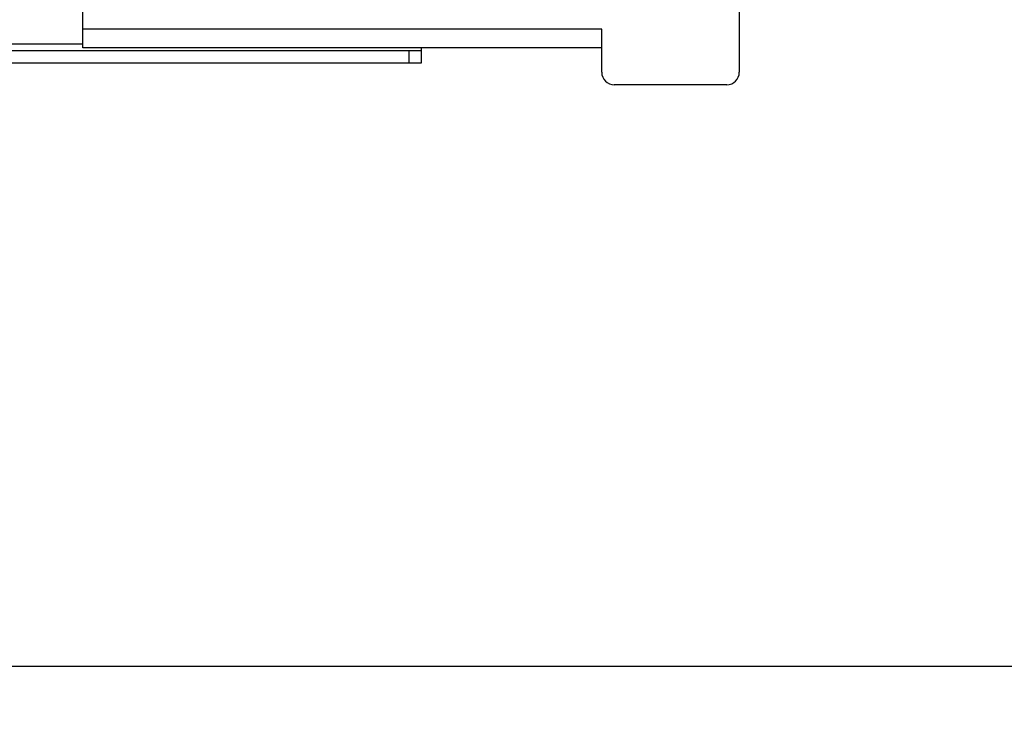
# Model space of a CAD drawing. Units: inches. Extents: x 0 to 17, y 0 to 11.
# Drawn here: x 3.5 to 4.3, y 1.8 to 2.3 of the extents above; entities that cross this region are included whole.
import ezdxf
from ezdxf.enums import TextEntityAlignment as Align

# ---------------------------------------------------------------- set-up
doc = ezdxf.new("R2010")
doc.units = ezdxf.units.IN
doc.header["$LTSCALE"] = 0.935
doc.header["$MEASUREMENT"] = 0
doc.layers.get('0').update_dxf_attribs({"linetype": 'CONTINUOUS'})
doc.styles.get("Standard").update_dxf_attribs({"font": 'BLUPRNT.TTF'})
doc.dimstyles.new('DIMSTYLE_1', dxfattribs={"dimtxt": 0.125, "dimasz": 0.1875, "dimexe": 0.125, "dimexo": 0.0625, "dimgap": 0.0625, "dimtad": 0, "dimtih": 1, "dimtoh": 1, "dimlfac": 8, "dimzin": 4, "dimdsep": 46, "dimtxsty": 'Standard', "dimblk": 'CLOSED', "dimblk1": 'CLOSED', "dimblk2": 'CLOSED', "dimcen": 0.09, "dimadec": 0, "dimazin": 0, "dimtfac": 1, "dimtofl": 0, "dimtmove": 0, "dimatfit": 3, "dimldrblk": 'CLOSED', "dimfxl": 0, "dimtolj": 1, "dimtzin": 4, "dimarcsym": 0})

# ---------------------------------------------------------------- blocks, each defined once
blk = doc.blocks.new('_CLOSED')
at = {"color": 0, "linetype": 'ByBlock'}
for p, q in [((0, 0), (-1, 0.1667)), ((-1, 0.1667), (-1, -0.1667)), ((-1, -0.1667), (0, 0)), ((-1, 0), (0, 0))]:
    blk.add_line(p, q, dxfattribs=at)
blk = doc.blocks.new('*D6')
at = {"color": 7, "linetype": 'Continuous'}
for p, q in [((5.06583, 2.36835), (5.06583, 2.74335)), ((4.13842, 2.36835), (5.19083, 2.36835)), ((3.38859, 1.83169), (5.19083, 1.83169)), ((5.06583, 1.83169), (5.06583, 1.45669))]:
    blk.add_line(p, q, dxfattribs=at)
at = {"color": 7, "linetype": 'Continuous', "xscale": 0.1875, "yscale": 0.1875, "zscale": 0.1875}
for p, rotation in [((5.06583, 2.36835), 270), ((5.06583, 1.83169), 90)]:
    blk.add_blockref('_CLOSED', p, dxfattribs=dict(at, rotation=rotation))
at = {"color": 7, "linetype": 'Continuous'}
for s, p, p2 in [('4.29', (4.71583, 2.13131), (5.11583, 2.13131)), ('[', (4.71583, 1.94381), (4.81583, 1.94381)), (']', (5.31583, 1.94381), (5.41583, 1.94381)), ('109,1', (4.81583, 1.94381), (5.31583, 1.94381))]:
    blk.add_text(s, height=0.125, dxfattribs=at).set_placement(p, p2, align=Align.FIT)

msp = doc.modelspace()

# ---------------------------------------------------------------- linework, layer by layer
at = {"color": 7, "linetype": 'Continuous'}
for p, q in [((4.10513, 2.43725), (4.10513, 2.29946)), ((3.5884, 2.31865), (3.5884, 2.41806)), ((3.99686, 2.33341), (3.5884, 2.33342)), ((3.99686, 2.29946), (3.99686, 2.33341)), ((3.5884, 2.3216), (2.51261, 2.3216)), ((3.99686, 2.31865), (3.5884, 2.31865)), ((3.85513, 2.30684), (3.85513, 2.31865)), ((2.24588, 2.31668), (3.85513, 2.31668)), ((3.84529, 2.30684), (3.84529, 2.31668)), ((2.24588, 2.30684), (3.85513, 2.30684)), ((4.09529, 2.28961), (4.0067, 2.28961))]:
    msp.add_line(p, q, dxfattribs=at)
for centre, start, end in [((4.0067, 2.29946), 179.99954, 269.99954), ((4.09529, 2.29946), 269.99954, 359.99954)]:
    msp.add_arc(centre, 0.00984, start, end, dxfattribs=at)

# ---------------------------------------------------------------- dimensions: what is measured, and where the dimension line sits
dim = msp.add_linear_dim(base=(5.06583, 1.83169), p1=(4.07592, 2.36835), p2=(3.32609, 1.83169), angle=270, dimstyle='DIMSTYLE_1', dxfattribs=at)
dim.commit()
dim.dimension.update_dxf_attribs({"geometry": '*D6', "text_midpoint": (5.06583, 2.10006), "dimtype": 160})

doc.saveas('drawing.dxf')
